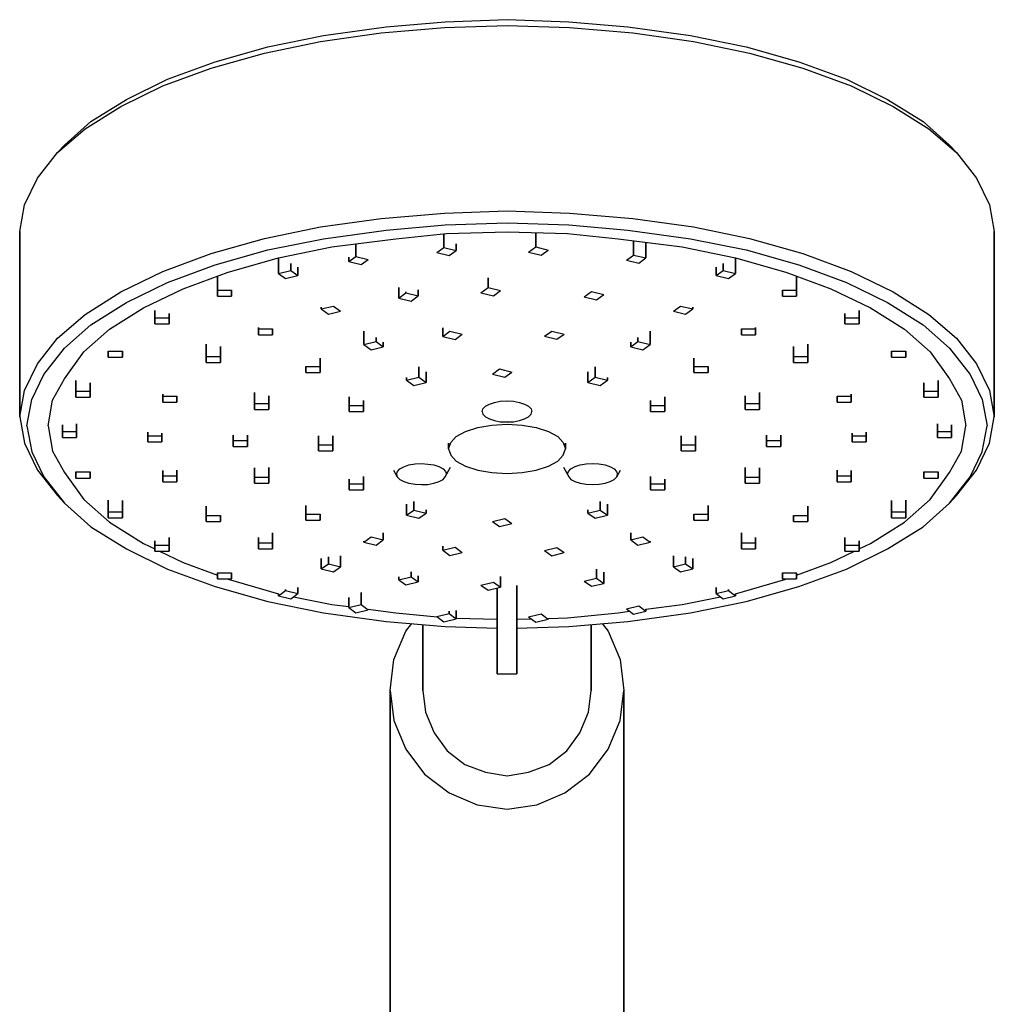
# Model space of a CAD drawing. Extents: x 0 to 435, y 0 to 202.
# Drawn here: x 335 to 435, y 101 to 202 of the extents above; entities that cross this region are included whole.
import ezdxf

# ---------------------------------------------------------------- set-up
doc = ezdxf.new("R2010")
doc.units = 0
doc.header["$MEASUREMENT"] = 0

msp = doc.modelspace()

# ---------------------------------------------------------------- linework, layer by layer
for p, q in [((366.17, 200.38), (372.59, 201.28)), ((372.08, 200.65), (378.58, 201.2)), ((372.59, 201.28), (378.65, 201.8)), ((378.58, 201.2), (385, 201.42)), ((378.65, 201.8), (385, 202.02)), ((385, 202.02), (391.35, 201.8)), ((385, 201.42), (391.42, 201.2)), ((391.35, 201.8), (397.41, 201.28)), ((391.42, 201.2), (397.92, 200.65)), ((397.41, 201.28), (403.83, 200.38)), ((360.47, 199.24), (366.17, 200.38)), ((365.88, 199.78), (372.08, 200.65)), ((397.92, 200.65), (404.12, 199.78)), ((403.83, 200.38), (409.53, 199.24)), ((355.07, 197.7), (360.47, 199.24)), ((360.11, 198.58), (365.88, 199.78)), ((404.12, 199.78), (409.89, 198.58)), ((409.53, 199.24), (414.93, 197.7)), ((354.63, 197.04), (360.11, 198.58)), ((409.89, 198.58), (415.37, 197.04)), ((350.18, 195.91), (355.07, 197.7)), ((414.93, 197.7), (419.82, 195.91)), ((349.67, 195.22), (354.63, 197.04)), ((415.37, 197.04), (420.33, 195.22)), ((345.37, 193.12), (349.67, 195.22)), ((345.95, 193.84), (350.18, 195.91)), ((419.82, 195.91), (424.05, 193.84)), ((420.33, 195.22), (424.63, 193.12)), ((341.71, 190.81), (345.37, 193.12)), ((342.3, 191.56), (345.95, 193.84)), ((424.05, 193.84), (427.7, 191.56)), ((424.63, 193.12), (428.29, 190.81)), ((339.6, 189.15), (342.3, 191.56)), ((427.7, 191.56), (430.4, 189.15)), ((338.87, 188.37), (341.71, 190.81)), ((428.29, 190.81), (431.13, 188.37)), ((338.87, 188.37), (339.6, 189.15)), ((430.4, 189.15), (431.13, 188.37)), ((336.82, 185.75), (338.87, 188.37)), ((431.13, 188.37), (433.18, 185.75)), ((335.51, 183), (336.82, 185.75)), ((433.18, 185.75), (434.49, 183)), ((335, 180.29), (335.51, 183)), ((434.49, 183), (435, 180.29)), ((372.08, 181.61), (378.58, 182.17)), ((378.58, 182.17), (385, 182.39)), ((385, 182.39), (391.42, 182.17)), ((391.42, 182.17), (397.92, 181.61)), ((365.88, 180.75), (372.08, 181.61)), ((372.59, 180.43), (378.65, 180.95)), ((378.65, 180.95), (385, 181.17)), ((385, 181.17), (391.35, 180.95)), ((391.35, 180.95), (397.41, 180.43)), ((397.92, 181.61), (404.12, 180.75)), ((335, 161.26), (335, 180.29)), ((335, 180.29), (335, 161.26)), ((360.11, 179.55), (365.88, 180.75)), ((366.17, 179.54), (372.59, 180.43)), ((373.61, 179.54), (378.8, 180.06)), ((378.53, 180.03), (378.53, 178.65)), ((378.53, 178.65), (378.53, 180.03)), ((378.8, 180.06), (385, 180.25)), ((385, 180.25), (391.2, 180.06)), ((387.95, 180.16), (387.95, 178.69)), ((387.95, 178.69), (387.95, 180.16)), ((391.2, 180.06), (396.39, 179.54)), ((397.41, 180.43), (403.83, 179.54)), ((404.12, 180.75), (409.89, 179.55)), ((435, 180.29), (435, 161.26)), ((435, 161.26), (435, 180.29)), ((354.63, 178.01), (360.11, 179.55)), ((360.47, 178.39), (366.17, 179.54)), ((367.04, 178.7), (373.61, 179.54)), ((369.49, 179.01), (369.49, 177.73)), ((369.49, 177.73), (369.49, 179.01)), ((379.79, 178.34), (379.79, 179)), ((379.79, 179), (379.79, 178.34)), ((396.39, 179.54), (402.96, 178.7)), ((397.98, 177.86), (397.98, 179.33)), ((397.98, 179.33), (397.98, 177.86)), ((399.25, 177.56), (399.25, 179.17)), ((399.25, 179.17), (399.25, 177.56)), ((403.83, 179.54), (409.53, 178.39)), ((409.89, 179.55), (415.37, 178.01)), ((349.67, 176.19), (354.63, 178.01)), ((355.07, 176.85), (360.47, 178.39)), ((361.57, 177.59), (367.04, 178.7)), ((377.8, 178.12), (378.53, 178.65)), ((377.8, 178.12), (379.06, 177.81)), ((378.53, 178.65), (379.79, 178.34)), ((379.06, 177.81), (379.79, 178.34)), ((387.22, 178.15), (387.95, 178.69)), ((387.22, 178.15), (388.49, 177.85)), ((387.95, 178.69), (389.22, 178.38)), ((388.49, 177.85), (389.22, 178.38)), ((397.25, 177.33), (397.98, 177.86)), ((397.98, 177.86), (399.25, 177.56)), ((402.96, 178.7), (408.43, 177.59)), ((409.53, 178.39), (414.93, 176.85)), ((415.37, 178.01), (420.33, 176.19)), ((350.18, 175.06), (355.07, 176.85)), ((356.39, 176.11), (361.57, 177.59)), ((361.56, 177.59), (361.56, 175.98)), ((361.56, 175.98), (361.56, 177.59)), ((362.82, 176.99), (362.82, 176.29)), ((362.82, 176.29), (362.82, 176.99)), ((368.76, 177.2), (369.49, 177.73)), ((368.76, 177.66), (368.76, 177.2)), ((368.76, 177.2), (368.76, 177.66)), ((368.76, 177.2), (370.02, 176.89)), ((369.49, 177.73), (370.75, 177.42)), ((370.02, 176.89), (370.75, 177.42)), ((397.25, 177.33), (398.52, 177.02)), ((398.52, 177.02), (399.25, 177.56)), ((407.18, 176.99), (407.18, 176.29)), ((407.18, 176.29), (407.18, 176.99)), ((408.43, 177.59), (413.61, 176.11)), ((408.44, 175.98), (408.44, 177.59)), ((408.44, 177.59), (408.44, 175.98)), ((414.93, 176.85), (419.82, 175.06)), ((345.37, 174.09), (349.67, 176.19)), ((351.79, 174.38), (356.39, 176.11)), ((361.56, 175.98), (362.82, 176.29)), ((361.56, 175.98), (362.29, 175.45)), ((362.82, 176.29), (363.55, 175.76)), ((363.55, 175.76), (363.55, 176.63)), ((363.55, 176.63), (363.55, 175.76)), ((406.45, 176.63), (406.45, 175.76)), ((406.45, 175.76), (406.45, 176.63)), ((406.45, 175.76), (407.18, 176.29)), ((407.18, 176.29), (408.44, 175.98)), ((407.71, 175.45), (408.44, 175.98)), ((413.61, 176.11), (418.21, 174.38)), ((420.33, 176.19), (424.63, 174.09)), ((345.95, 173), (350.18, 175.06)), ((355.28, 175.69), (355.28, 174.26)), ((355.28, 174.26), (355.28, 175.69)), ((362.29, 175.45), (363.55, 175.76)), ((383.06, 175.53), (383.06, 174.52)), ((383.06, 174.52), (383.06, 175.53)), ((406.45, 175.76), (407.71, 175.45)), ((414.72, 175.69), (414.72, 174.26)), ((414.72, 174.26), (414.72, 175.69)), ((419.82, 175.06), (424.05, 173)), ((341.71, 171.77), (345.37, 174.09)), ((347.7, 172.44), (351.79, 174.38)), ((355.28, 174.26), (355.28, 173.65)), ((355.28, 174.26), (356.74, 174.26)), ((355.28, 173.65), (355.28, 174.26)), ((356.74, 173.65), (356.74, 174.26)), ((356.74, 174.26), (356.74, 173.65)), ((373.89, 173.43), (373.89, 174.54)), ((373.89, 174.54), (373.89, 173.43)), ((373.89, 173.43), (374.62, 173.97)), ((374.62, 173.97), (374.62, 174.1)), ((374.62, 174.1), (374.62, 173.97)), ((374.62, 173.97), (375.89, 173.66)), ((375.89, 173.66), (375.89, 174.3)), ((375.89, 174.3), (375.89, 173.66)), ((382.33, 173.99), (383.06, 174.52)), ((382.33, 173.99), (383.6, 173.68)), ((383.06, 174.52), (384.33, 174.21)), ((383.6, 173.68), (384.33, 174.21)), ((392.93, 173.58), (393.66, 174.11)), ((393.66, 174.11), (394.93, 173.8)), ((394.2, 173.27), (394.93, 173.8)), ((413.26, 174.26), (413.26, 173.65)), ((413.26, 174.26), (414.72, 174.26)), ((413.26, 173.65), (413.26, 174.26)), ((414.72, 174.26), (414.72, 173.65)), ((414.72, 173.65), (414.72, 174.26)), ((418.21, 174.38), (422.3, 172.44)), ((424.63, 174.09), (428.29, 171.77)), ((342.3, 170.71), (345.95, 173)), ((355.28, 173.65), (356.74, 173.65)), ((373.89, 173.43), (375.16, 173.13)), ((375.16, 173.13), (375.89, 173.66)), ((392.93, 173.58), (394.2, 173.27)), ((413.26, 173.65), (414.72, 173.65)), ((424.05, 173), (427.7, 170.71)), ((344.2, 170.25), (347.7, 172.44)), ((348.87, 171.42), (348.87, 172.18)), ((348.87, 172.18), (348.87, 171.42)), ((348.87, 170.8), (348.87, 171.97)), ((348.87, 171.97), (348.87, 170.8)), ((350.33, 171.42), (350.33, 171.85)), ((350.33, 171.85), (350.33, 171.42)), ((365.94, 172.33), (367.2, 172.63)), ((365.94, 172.53), (365.94, 172.33)), ((365.94, 172.33), (365.94, 172.53)), ((365.94, 172.33), (366.67, 171.79)), ((366.67, 171.79), (367.93, 172.1)), ((367.2, 172.63), (367.93, 172.1)), ((402.07, 172.1), (402.8, 172.63)), ((402.07, 172.1), (403.33, 171.79)), ((402.8, 172.63), (404.06, 172.33)), ((403.33, 171.79), (404.06, 172.33)), ((404.06, 172.33), (404.06, 172.53)), ((404.06, 172.53), (404.06, 172.33)), ((419.67, 171.42), (419.67, 171.85)), ((419.67, 171.85), (419.67, 171.42)), ((421.13, 171.42), (421.13, 172.18)), ((421.13, 172.18), (421.13, 171.42)), ((422.3, 172.44), (425.8, 170.25)), ((338.87, 169.34), (341.71, 171.77)), ((348.87, 171.42), (348.87, 170.8)), ((348.87, 171.42), (350.33, 171.42)), ((348.87, 170.8), (348.87, 171.42)), ((348.87, 170.8), (350.33, 170.8)), ((350.33, 170.8), (350.33, 171.42)), ((350.33, 171.42), (350.33, 170.8)), ((419.67, 171.42), (419.67, 170.8)), ((419.67, 171.42), (421.13, 171.42)), ((419.67, 170.8), (419.67, 171.42)), ((419.67, 171.38), (419.67, 170.8)), ((419.67, 170.8), (419.67, 171.38)), ((419.67, 170.8), (421.13, 170.8)), ((421.13, 171.42), (421.13, 170.8)), ((421.13, 170.8), (421.13, 171.42)), ((428.29, 171.77), (431.13, 169.34)), ((339.6, 168.31), (342.3, 170.71)), ((341.57, 167.94), (344.2, 170.25)), ((359.5, 169.66), (359.5, 170.41)), ((359.5, 170.28), (359.5, 170.41)), ((359.5, 170.41), (359.5, 169.66)), ((359.5, 170.41), (359.5, 170.28)), ((359.5, 169.66), (359.5, 170.28)), ((359.5, 170.28), (359.5, 169.66)), ((359.5, 170.28), (360.95, 170.28)), ((360.95, 169.66), (360.95, 170.28)), ((360.95, 170.28), (360.95, 169.66)), ((370.32, 168.67), (370.32, 170.05)), ((370.32, 170.05), (370.32, 168.67)), ((378.42, 169.5), (378.42, 170.38)), ((378.42, 170.38), (378.42, 169.5)), ((378.42, 169.5), (379.15, 170.04)), ((379.15, 170.04), (380.41, 169.73)), ((388.86, 169.53), (389.59, 170.06)), ((389.59, 170.06), (390.85, 169.75)), ((399.68, 168.67), (399.68, 170.05)), ((399.68, 170.05), (399.68, 168.67)), ((409.05, 170.28), (409.05, 169.66)), ((409.05, 170.28), (410.5, 170.28)), ((409.05, 169.66), (409.05, 170.28)), ((410.5, 170.41), (410.5, 170.28)), ((410.5, 170.28), (410.5, 170.41)), ((410.5, 170.28), (410.5, 169.66)), ((410.5, 169.66), (410.5, 170.28)), ((425.8, 170.25), (428.43, 167.94)), ((427.7, 170.71), (430.4, 168.31)), ((336.82, 166.71), (338.87, 169.34)), ((359.5, 169.66), (360.95, 169.66)), ((370.32, 168.67), (371.58, 168.98)), ((371.58, 169.41), (371.58, 168.98)), ((371.58, 168.98), (371.58, 169.41)), ((371.58, 168.98), (372.31, 168.44)), ((372.31, 168.44), (372.31, 168.91)), ((372.31, 168.91), (372.31, 168.44)), ((378.42, 169.5), (379.68, 169.19)), ((379.68, 169.19), (380.41, 169.73)), ((388.86, 169.53), (390.12, 169.22)), ((390.12, 169.22), (390.85, 169.75)), ((397.69, 168.44), (398.42, 168.98)), ((397.69, 168.91), (397.69, 168.44)), ((397.69, 168.44), (397.69, 168.91)), ((398.42, 169.41), (398.42, 168.98)), ((398.42, 168.98), (398.42, 169.41)), ((398.42, 168.98), (399.68, 168.67)), ((409.05, 169.66), (410.5, 169.66)), ((431.13, 169.34), (433.18, 166.71)), ((337.48, 165.59), (339.6, 168.31)), ((339.6, 165.16), (341.57, 167.94)), ((344.08, 167.99), (344.08, 167.37)), ((344.08, 167.99), (345.54, 167.99)), ((344.08, 167.37), (344.08, 167.99)), ((345.54, 167.37), (345.54, 167.99)), ((345.54, 167.99), (345.54, 167.37)), ((354.14, 167.46), (354.14, 168.7)), ((354.14, 168.7), (354.14, 167.46)), ((355.6, 167.46), (355.6, 168.47)), ((355.6, 168.47), (355.6, 167.46)), ((370.32, 168.67), (371.05, 168.13)), ((371.05, 168.13), (372.31, 168.44)), ((397.69, 168.44), (398.95, 168.13)), ((398.95, 168.13), (399.68, 168.67)), ((414.4, 168.47), (414.4, 167.46)), ((414.4, 167.46), (414.4, 168.47)), ((415.86, 167.46), (415.86, 168.7)), ((415.86, 168.7), (415.86, 167.46)), ((424.46, 167.99), (424.46, 167.37)), ((424.46, 167.99), (425.92, 167.99)), ((424.46, 167.37), (424.46, 167.99)), ((425.92, 167.99), (425.92, 167.37)), ((425.92, 167.37), (425.92, 167.99)), ((428.43, 167.94), (430.4, 165.16)), ((430.4, 168.31), (432.52, 165.59)), ((344.08, 167.68), (344.08, 167.37)), ((344.08, 167.37), (344.08, 167.68)), ((344.08, 167.37), (345.54, 167.37)), ((354.14, 167.46), (354.14, 166.85)), ((354.14, 167.46), (355.6, 167.46)), ((354.14, 166.85), (354.14, 167.46)), ((354.14, 167.11), (354.14, 166.85)), ((354.14, 166.85), (354.14, 167.11)), ((354.14, 166.85), (355.6, 166.85)), ((355.6, 166.85), (355.6, 167.46)), ((355.6, 167.46), (355.6, 166.85)), ((365.82, 166.43), (365.82, 167.28)), ((365.82, 167.28), (365.82, 166.43)), ((404.18, 167.28), (404.18, 166.43)), ((404.18, 166.43), (404.18, 167.28)), ((414.4, 167.46), (414.4, 166.85)), ((414.4, 167.46), (415.86, 167.46)), ((414.4, 166.85), (414.4, 167.46)), ((414.4, 166.85), (415.86, 166.85)), ((415.86, 166.85), (415.86, 167.46)), ((415.86, 167.46), (415.86, 166.85)), ((424.46, 167.53), (424.46, 167.37)), ((424.46, 167.37), (424.46, 167.53)), ((424.46, 167.37), (425.92, 167.37)), ((335.51, 163.97), (336.82, 166.71)), ((364.36, 166.43), (364.36, 165.81)), ((364.36, 166.43), (365.82, 166.43)), ((364.36, 165.81), (364.36, 166.43)), ((364.36, 166.15), (364.36, 165.81)), ((364.36, 165.81), (364.36, 166.15)), ((364.36, 165.81), (365.82, 165.81)), ((365.82, 165.81), (365.82, 166.43)), ((365.82, 166.43), (365.82, 165.81)), ((375.96, 166.38), (375.96, 165.32)), ((375.96, 165.32), (375.96, 166.38)), ((376.69, 164.78), (376.69, 165.87)), ((376.69, 165.87), (376.69, 164.78)), ((383.5, 165.63), (384.23, 166.17)), ((384.23, 166.17), (385.5, 165.86)), ((384.77, 165.32), (385.5, 165.86)), ((393.31, 165.87), (393.31, 164.78)), ((393.31, 164.78), (393.31, 165.87)), ((394.04, 166.38), (394.04, 165.32)), ((394.04, 165.32), (394.04, 166.38)), ((404.18, 166.43), (404.18, 165.81)), ((404.18, 166.43), (405.64, 166.43)), ((404.18, 165.81), (404.18, 166.43)), ((404.18, 165.81), (405.64, 165.81)), ((405.64, 166.43), (405.64, 165.81)), ((405.64, 165.81), (405.64, 166.43)), ((433.18, 166.71), (434.49, 163.97)), ((336.24, 163.03), (337.48, 165.59)), ((338.36, 162.97), (339.6, 165.16)), ((340.76, 163.9), (340.76, 164.98)), ((340.76, 164.98), (340.76, 163.9)), ((342.22, 163.9), (342.22, 164.75)), ((342.22, 164.75), (342.22, 163.9)), ((374.7, 165.01), (375.96, 165.32)), ((374.7, 165.01), (374.7, 165.31)), ((374.7, 165.31), (374.7, 165.01)), ((374.7, 165.01), (375.43, 164.47)), ((375.43, 164.47), (376.69, 164.78)), ((375.96, 165.32), (376.69, 164.78)), ((383.5, 165.63), (384.77, 165.32)), ((393.31, 164.78), (394.04, 165.32)), ((393.31, 164.78), (394.57, 164.47)), ((394.04, 165.32), (395.3, 165.01)), ((394.57, 164.47), (395.3, 165.01)), ((395.3, 165.01), (395.3, 165.31)), ((395.3, 165.31), (395.3, 165.01)), ((427.78, 164.75), (427.78, 163.9)), ((427.78, 163.9), (427.78, 164.75)), ((429.24, 164.98), (429.24, 163.9)), ((429.24, 163.9), (429.24, 164.98)), ((430.4, 165.16), (431.64, 162.97)), ((432.52, 165.59), (433.76, 163.03)), ((335, 161.26), (335.51, 163.97)), ((340.76, 163.9), (340.76, 163.28)), ((340.76, 163.9), (342.22, 163.9)), ((340.76, 163.28), (340.76, 163.9)), ((342.22, 163.28), (342.22, 163.9)), ((342.22, 163.9), (342.22, 163.28)), ((359.09, 163.75), (359.09, 162.62)), ((359.09, 162.62), (359.09, 163.75)), ((410.91, 163.75), (410.91, 162.62)), ((410.91, 162.62), (410.91, 163.75)), ((427.78, 163.9), (427.78, 163.28)), ((427.78, 163.9), (429.24, 163.9)), ((427.78, 163.28), (427.78, 163.9)), ((429.24, 163.9), (429.24, 163.28)), ((429.24, 163.28), (429.24, 163.9)), ((434.49, 163.97), (435, 161.26)), ((335.73, 160.35), (336.24, 163.03)), ((337.92, 160.35), (338.36, 162.97)), ((340.76, 163.28), (342.22, 163.28)), ((349.68, 162.76), (349.68, 163.57)), ((349.68, 163.38), (349.68, 163.57)), ((349.68, 163.57), (349.68, 162.76)), ((349.68, 163.57), (349.68, 163.38)), ((349.68, 162.76), (349.68, 163.38)), ((349.68, 163.38), (349.68, 162.76)), ((349.68, 163.38), (351.14, 163.38)), ((349.68, 162.76), (351.14, 162.76)), ((351.14, 162.76), (351.14, 163.38)), ((351.14, 163.38), (351.14, 162.76)), ((360.55, 163.43), (360.55, 162.62)), ((360.55, 162.62), (360.55, 163.43)), ((368.82, 163.31), (368.82, 162.41)), ((368.82, 162.41), (368.82, 163.31)), ((368.82, 162.72), (368.82, 161.79)), ((368.82, 161.79), (368.82, 162.72)), ((370.28, 162.95), (370.28, 162.41)), ((370.28, 162.41), (370.28, 162.95)), ((383.2, 162.56), (383.71, 162.74)), ((383.71, 162.74), (384.31, 162.85)), ((384.31, 162.85), (385, 162.89)), ((385, 162.89), (385.68, 162.85)), ((385.68, 162.85), (386.27, 162.74)), ((386.27, 162.74), (386.79, 162.56)), ((399.72, 162.95), (399.72, 162.41)), ((399.72, 162.41), (399.72, 162.95)), ((401.18, 163.31), (401.18, 162.41)), ((401.18, 162.41), (401.18, 163.31)), ((409.45, 163.43), (409.45, 162.62)), ((409.45, 162.62), (409.45, 163.43)), ((418.86, 163.38), (418.86, 162.76)), ((418.86, 163.38), (420.32, 163.38)), ((418.86, 162.76), (418.86, 163.38)), ((418.86, 163.34), (418.86, 162.76)), ((418.86, 162.76), (418.86, 163.34)), ((418.86, 162.76), (420.32, 162.76)), ((420.32, 163.57), (420.32, 163.38)), ((420.32, 163.38), (420.32, 163.57)), ((420.32, 163.38), (420.32, 162.76)), ((420.32, 162.76), (420.32, 163.38)), ((427.78, 163.28), (429.24, 163.28)), ((431.64, 162.97), (432.08, 160.35)), ((433.76, 163.03), (434.27, 160.35)), ((359.09, 162), (359.09, 162.62)), ((359.09, 162.62), (359.09, 162)), ((359.09, 162.62), (360.55, 162.62)), ((359.09, 162.31), (359.09, 162)), ((359.09, 162), (359.09, 162.31)), ((359.09, 162), (360.55, 162)), ((360.55, 162), (360.55, 162.62)), ((360.55, 162.62), (360.55, 162)), ((368.82, 162.41), (368.82, 161.79)), ((368.82, 162.41), (370.28, 162.41)), ((368.82, 161.79), (368.82, 162.41)), ((368.82, 161.79), (370.28, 161.79)), ((370.28, 161.79), (370.28, 162.41)), ((370.28, 162.41), (370.28, 161.79)), ((382.44, 161.81), (382.52, 162.09)), ((382.44, 161.81), (382.52, 161.52)), ((382.52, 162.09), (382.78, 162.35)), ((382.78, 162.35), (383.2, 162.56)), ((386.79, 162.56), (387.21, 162.35)), ((387.21, 162.35), (387.47, 162.09)), ((387.47, 162.09), (387.56, 161.81)), ((387.47, 161.52), (387.56, 161.81)), ((399.72, 161.79), (399.72, 162.41)), ((399.72, 162.41), (399.72, 161.79)), ((399.72, 162.41), (401.18, 162.41)), ((399.72, 161.79), (399.72, 162.29)), ((399.72, 162.29), (399.72, 161.79)), ((399.72, 161.79), (401.18, 161.79)), ((401.18, 162.41), (401.18, 161.79)), ((401.18, 161.79), (401.18, 162.41)), ((409.45, 162.62), (409.45, 162)), ((409.45, 162.62), (410.91, 162.62)), ((409.45, 162), (409.45, 162.62)), ((409.45, 162.14), (409.45, 162)), ((409.45, 162), (409.45, 162.14)), ((409.45, 162), (410.91, 162)), ((410.91, 162), (410.91, 162.62)), ((410.91, 162.62), (410.91, 162)), ((335, 161.26), (335.51, 158.54)), ((382.52, 161.52), (382.78, 161.27)), ((382.78, 161.27), (383.2, 161.05)), ((383.2, 161.05), (383.71, 160.87)), ((383.71, 160.87), (384.31, 160.76)), ((384.31, 160.76), (385, 160.73)), ((385, 160.73), (385.68, 160.76)), ((385.68, 160.76), (386.27, 160.87)), ((386.27, 160.87), (386.79, 161.05)), ((386.79, 161.05), (387.21, 161.27)), ((387.21, 161.27), (387.47, 161.52)), ((434.49, 158.54), (435, 161.26)), ((335.73, 160.35), (336.24, 157.66)), ((337.92, 160.35), (338.36, 157.73)), ((339.38, 160.44), (339.38, 159.75)), ((339.38, 159.75), (339.38, 160.44)), ((339.38, 160.07), (339.38, 159.13)), ((339.38, 159.13), (339.38, 160.07)), ((339.38, 159.75), (339.38, 159.13)), ((339.38, 159.75), (340.84, 159.75)), ((339.38, 159.13), (339.38, 159.75)), ((340.84, 159.75), (340.84, 160.54)), ((340.84, 160.54), (340.84, 159.75)), ((340.84, 159.75), (340.84, 159.13)), ((340.84, 159.13), (340.84, 159.75)), ((348.14, 159.68), (348.14, 159.3)), ((348.14, 159.68), (348.14, 158.68)), ((348.14, 159.3), (348.14, 159.68)), ((348.14, 158.68), (348.14, 159.68)), ((379.79, 159.23), (380.75, 159.77)), ((380.75, 159.77), (382.02, 160.18)), ((382.02, 160.18), (383.46, 160.42)), ((383.46, 160.42), (385, 160.51)), ((385, 160.51), (386.54, 160.42)), ((386.54, 160.42), (387.98, 160.18)), ((387.98, 160.18), (389.25, 159.77)), ((389.25, 159.77), (390.21, 159.23)), ((421.86, 159.68), (421.86, 159.3)), ((421.86, 159.3), (421.86, 159.68)), ((429.16, 160.54), (429.16, 159.75)), ((429.16, 159.75), (429.16, 160.54)), ((429.16, 159.79), (429.16, 159.13)), ((429.16, 159.13), (429.16, 159.79)), ((429.16, 159.13), (429.16, 159.75)), ((429.16, 159.75), (430.62, 159.75)), ((429.16, 159.75), (429.16, 159.13)), ((430.62, 160.44), (430.62, 159.75)), ((430.62, 159.75), (430.62, 160.44)), ((430.62, 159.13), (430.62, 159.75)), ((430.62, 159.75), (430.62, 159.13)), ((431.64, 157.73), (432.08, 160.35)), ((433.76, 157.66), (434.27, 160.35)), ((339.38, 159.13), (340.84, 159.13)), ((348.14, 159.3), (348.14, 158.68)), ((348.14, 159.3), (349.6, 159.3)), ((348.14, 158.68), (348.14, 159.3)), ((348.14, 158.68), (349.6, 158.68)), ((349.6, 159.3), (349.6, 159.59)), ((349.6, 159.59), (349.6, 159.3)), ((349.6, 158.68), (349.6, 159.3)), ((349.6, 159.3), (349.6, 158.68)), ((356.9, 159.39), (356.9, 158.84)), ((356.9, 158.84), (356.9, 159.39)), ((356.9, 159.04), (356.9, 158.23)), ((356.9, 158.23), (356.9, 159.04)), ((356.9, 158.84), (356.9, 158.23)), ((356.9, 158.84), (358.36, 158.84)), ((356.9, 158.23), (356.9, 158.84)), ((358.36, 158.84), (358.36, 159.38)), ((358.36, 159.38), (358.36, 158.84)), ((358.36, 158.23), (358.36, 158.84)), ((358.36, 158.84), (358.36, 158.23)), ((365.66, 159.31), (365.66, 158.39)), ((365.66, 158.39), (365.66, 159.31)), ((367.12, 158.39), (367.12, 159.3)), ((367.12, 159.3), (367.12, 158.39)), ((379.22, 158.63), (379.79, 159.23)), ((390.21, 159.23), (390.78, 158.63)), ((402.88, 159.3), (402.88, 158.39)), ((402.88, 158.39), (402.88, 159.3)), ((404.34, 159.31), (404.34, 158.39)), ((404.34, 158.39), (404.34, 159.31)), ((411.64, 158.84), (411.64, 159.38)), ((411.64, 159.38), (411.64, 158.84)), ((411.64, 158.23), (411.64, 158.93)), ((411.64, 158.93), (411.64, 158.23)), ((411.64, 158.23), (411.64, 158.84)), ((411.64, 158.84), (413.1, 158.84)), ((411.64, 158.84), (411.64, 158.23)), ((413.1, 159.39), (413.1, 158.84)), ((413.1, 158.84), (413.1, 159.39)), ((413.1, 158.23), (413.1, 158.84)), ((413.1, 158.84), (413.1, 158.23)), ((420.4, 158.68), (420.4, 159.59)), ((420.4, 159.59), (420.4, 159.3)), ((420.4, 159.59), (420.4, 158.68)), ((420.4, 159.3), (420.4, 159.59)), ((420.4, 158.68), (420.4, 159.3)), ((420.4, 159.3), (421.86, 159.3)), ((420.4, 159.3), (420.4, 158.68)), ((420.4, 158.68), (421.86, 158.68)), ((421.86, 158.68), (421.86, 159.3)), ((421.86, 159.3), (421.86, 158.68)), ((429.16, 159.13), (430.62, 159.13)), ((335.51, 158.54), (336.82, 155.79)), ((336.24, 157.66), (337.48, 155.1)), ((338.36, 157.73), (339.6, 155.54)), ((356.9, 158.23), (358.36, 158.23)), ((365.66, 158.39), (365.66, 157.77)), ((365.66, 158.39), (367.12, 158.39)), ((365.66, 157.77), (365.66, 158.39)), ((365.66, 158.35), (365.66, 157.77)), ((365.66, 157.77), (365.66, 158.35)), ((365.66, 157.77), (367.12, 157.77)), ((367.12, 158.39), (367.12, 157.77)), ((367.12, 157.77), (367.12, 158.39)), ((379, 157.98), (379.22, 158.63)), ((379, 158.54), (379, 157.98)), ((379, 157.98), (379, 158.54)), ((379, 157.98), (379.22, 157.33)), ((390.78, 158.63), (391, 157.98)), ((390.78, 157.33), (391, 157.98)), ((391, 158.54), (391, 157.98)), ((391, 157.98), (391, 158.54)), ((402.88, 157.77), (402.88, 158.39)), ((402.88, 158.39), (404.34, 158.39)), ((402.88, 158.39), (402.88, 157.77)), ((402.88, 158.24), (402.88, 157.77)), ((402.88, 157.77), (402.88, 158.24)), ((402.88, 157.77), (404.34, 157.77)), ((404.34, 157.77), (404.34, 158.39)), ((404.34, 158.39), (404.34, 157.77)), ((411.64, 158.23), (413.1, 158.23)), ((430.4, 155.54), (431.64, 157.73)), ((432.52, 155.1), (433.76, 157.66)), ((433.18, 155.79), (434.49, 158.54)), ((379.22, 157.33), (379.79, 156.72)), ((379.79, 156.72), (380.75, 156.18)), ((389.25, 156.18), (390.21, 156.72)), ((390.21, 156.72), (390.78, 157.33)), ((336.82, 155.79), (338.87, 153.17)), ((349.68, 154.6), (349.68, 155.76)), ((349.68, 155.21), (349.68, 155.76)), ((349.68, 155.76), (349.68, 155.21)), ((349.68, 155.76), (349.68, 154.6)), ((351.14, 155.21), (351.14, 155.79)), ((351.14, 155.79), (351.14, 155.21)), ((359.09, 156.03), (359.09, 155.07)), ((359.09, 155.07), (359.09, 156.03)), ((360.55, 155.07), (360.55, 156.07)), ((360.55, 156.07), (360.55, 155.07)), ((373.37, 155.8), (373.74, 155.11)), ((373.66, 155.38), (373.78, 155.66)), ((373.78, 155.66), (374.01, 155.92)), ((374.01, 155.92), (374.4, 156.14)), ((374.4, 156.14), (374.94, 156.32)), ((374.94, 156.32), (375.58, 156.43)), ((375.58, 156.43), (376.22, 156.46)), ((376.22, 156.46), (376.88, 156.41)), ((376.88, 156.41), (377.5, 156.32)), ((377.5, 156.32), (378.02, 156.15)), ((378.02, 156.15), (378.44, 155.92)), ((378.44, 155.92), (378.7, 155.65)), ((378.67, 155.1), (379.2, 156.08)), ((378.7, 155.65), (378.78, 155.38)), ((380.75, 156.18), (382.02, 155.78)), ((382.02, 155.78), (383.46, 155.53)), ((386.54, 155.53), (387.98, 155.78)), ((387.98, 155.78), (389.25, 156.18)), ((390.81, 156.08), (391.33, 155.11)), ((391.22, 155.38), (391.3, 155.66)), ((391.3, 155.66), (391.56, 155.92)), ((391.56, 155.92), (391.98, 156.15)), ((391.98, 156.15), (392.5, 156.32)), ((392.5, 156.32), (393.13, 156.42)), ((393.13, 156.42), (393.78, 156.46)), ((393.78, 156.46), (394.43, 156.43)), ((394.43, 156.43), (395.06, 156.32)), ((395.06, 156.32), (395.61, 156.14)), ((395.61, 156.14), (396, 155.92)), ((396, 155.92), (396.23, 155.66)), ((396.23, 155.66), (396.34, 155.38)), ((396.26, 155.11), (396.63, 155.8)), ((409.45, 156.07), (409.45, 155.07)), ((409.45, 155.07), (409.45, 156.07)), ((410.91, 156.03), (410.91, 155.07)), ((410.91, 155.07), (410.91, 156.03)), ((418.86, 154.6), (418.86, 155.79)), ((418.86, 155.21), (418.86, 155.79)), ((418.86, 155.79), (418.86, 155.21)), ((418.86, 155.79), (418.86, 154.6)), ((420.32, 155.76), (420.32, 155.21)), ((420.32, 155.21), (420.32, 155.76)), ((431.13, 153.17), (433.18, 155.79)), ((337.48, 155.1), (339.6, 152.39)), ((339.6, 155.54), (341.57, 152.76)), ((340.76, 155.6), (340.76, 154.98)), ((340.76, 155.6), (342.22, 155.6)), ((340.76, 154.98), (340.76, 155.6)), ((340.76, 155.56), (340.76, 154.98)), ((340.76, 154.98), (340.76, 155.56)), ((340.76, 154.98), (342.22, 154.98)), ((342.22, 154.98), (342.22, 155.6)), ((342.22, 155.6), (342.22, 154.98)), ((349.68, 154.6), (349.68, 155.21)), ((349.68, 155.21), (349.68, 154.6)), ((349.68, 155.21), (351.14, 155.21)), ((351.14, 154.6), (351.14, 155.21)), ((351.14, 155.21), (351.14, 154.6)), ((359.09, 155.07), (359.09, 154.45)), ((359.09, 155.07), (360.55, 155.07)), ((359.09, 154.45), (359.09, 155.07)), ((359.09, 154.68), (359.09, 154.45)), ((359.09, 154.45), (359.09, 154.68)), ((360.55, 154.45), (360.55, 155.07)), ((360.55, 155.07), (360.55, 154.45)), ((368.82, 154.87), (368.82, 154.38)), ((368.82, 154.38), (368.82, 154.87)), ((370.28, 154.38), (370.28, 155.15)), ((370.28, 155.15), (370.28, 154.38)), ((373.66, 155.38), (373.74, 155.11)), ((373.74, 155.11), (374.01, 154.84)), ((374.01, 154.84), (374.42, 154.61)), ((374.42, 154.61), (374.94, 154.44)), ((377.5, 154.44), (378.05, 154.62)), ((378.05, 154.62), (378.44, 154.84)), ((378.44, 154.84), (378.67, 155.1)), ((378.67, 155.1), (378.78, 155.38)), ((383.46, 155.53), (385, 155.44)), ((385, 155.44), (386.54, 155.53)), ((391.22, 155.38), (391.33, 155.11)), ((391.33, 155.11), (391.56, 154.84)), ((391.56, 154.84), (391.96, 154.62)), ((391.96, 154.62), (392.5, 154.45)), ((395.06, 154.45), (395.58, 154.61)), ((395.58, 154.61), (396, 154.84)), ((396, 154.84), (396.26, 155.11)), ((396.26, 155.11), (396.34, 155.38)), ((399.72, 155.15), (399.72, 154.38)), ((399.72, 154.38), (399.72, 155.15)), ((401.18, 154.87), (401.18, 154.38)), ((401.18, 154.38), (401.18, 154.87)), ((409.45, 154.45), (409.45, 155.07)), ((409.45, 155.07), (410.91, 155.07)), ((409.45, 155.07), (409.45, 154.45)), ((409.45, 154.86), (409.45, 154.45)), ((409.45, 154.45), (409.45, 154.86)), ((410.91, 154.45), (410.91, 155.07)), ((410.91, 155.07), (410.91, 154.45)), ((418.86, 154.6), (418.86, 155.21)), ((418.86, 155.21), (420.32, 155.21)), ((418.86, 155.21), (418.86, 154.6)), ((420.32, 154.6), (420.32, 155.21)), ((420.32, 155.21), (420.32, 154.6)), ((427.78, 154.98), (427.78, 155.6)), ((427.78, 155.6), (429.24, 155.6)), ((427.78, 155.6), (427.78, 154.98)), ((427.78, 155.59), (427.78, 154.98)), ((427.78, 154.98), (427.78, 155.59)), ((427.78, 154.98), (429.24, 154.98)), ((428.43, 152.76), (430.4, 155.54)), ((429.24, 154.98), (429.24, 155.6)), ((429.24, 155.6), (429.24, 154.98)), ((430.4, 152.39), (432.52, 155.1)), ((349.68, 154.6), (351.14, 154.6)), ((359.09, 154.45), (360.55, 154.45)), ((368.82, 154.38), (368.82, 153.76)), ((368.82, 154.38), (370.28, 154.38)), ((368.82, 153.76), (368.82, 154.38)), ((368.82, 154.35), (368.82, 153.76)), ((368.82, 153.76), (368.82, 154.35)), ((368.82, 153.76), (370.28, 153.76)), ((370.28, 154.38), (370.28, 153.76)), ((370.28, 153.76), (370.28, 154.38)), ((374.94, 154.44), (375.57, 154.35)), ((375.57, 154.35), (376.22, 154.3)), ((376.22, 154.3), (376.87, 154.33)), ((376.87, 154.33), (377.5, 154.44)), ((392.5, 154.45), (393.13, 154.34)), ((393.13, 154.34), (393.78, 154.3)), ((393.78, 154.3), (394.44, 154.35)), ((394.44, 154.35), (395.06, 154.45)), ((399.72, 153.76), (399.72, 154.57)), ((399.72, 154.57), (399.72, 153.76)), ((399.72, 153.76), (399.72, 154.38)), ((399.72, 154.38), (401.18, 154.38)), ((399.72, 154.38), (399.72, 153.76)), ((399.72, 153.76), (401.18, 153.76)), ((401.18, 153.76), (401.18, 154.38)), ((401.18, 154.38), (401.18, 153.76)), ((409.45, 154.45), (410.91, 154.45)), ((418.86, 154.6), (420.32, 154.6)), ((338.87, 153.17), (339.6, 152.39)), ((341.57, 152.76), (344.2, 150.45)), ((344.08, 152.71), (344.08, 151.52)), ((344.08, 151.52), (344.08, 152.71)), ((345.54, 151.52), (345.54, 152.67)), ((345.54, 152.67), (345.54, 151.52)), ((424.46, 151.52), (424.46, 152.67)), ((424.46, 152.67), (424.46, 151.52)), ((425.8, 150.45), (428.43, 152.76)), ((425.92, 151.52), (425.92, 152.71)), ((425.92, 152.71), (425.92, 151.52)), ((430.4, 152.39), (431.13, 153.17)), ((339.6, 152.39), (342.3, 149.98)), ((354.14, 152.09), (354.14, 151.13)), ((354.14, 151.13), (354.14, 152.09)), ((364.36, 152.15), (364.36, 151.26)), ((364.36, 151.26), (364.36, 152.15)), ((374.7, 152.28), (374.7, 151.16)), ((374.7, 151.16), (374.7, 152.28)), ((374.7, 151.16), (375.43, 151.69)), ((375.43, 151.69), (375.43, 152.57)), ((375.43, 152.57), (375.43, 151.69)), ((375.43, 151.69), (376.69, 151.38)), ((376.69, 151.38), (376.69, 151.73)), ((376.69, 151.73), (376.69, 151.38)), ((393.31, 151.73), (393.31, 151.38)), ((393.31, 151.38), (393.31, 151.73)), ((393.31, 151.38), (394.57, 151.69)), ((394.57, 152.57), (394.57, 151.69)), ((394.57, 151.69), (394.57, 152.57)), ((394.57, 151.69), (395.3, 151.16)), ((395.3, 151.16), (395.3, 152.28)), ((395.3, 152.28), (395.3, 151.16)), ((405.64, 152.15), (405.64, 151.26)), ((405.64, 151.26), (405.64, 152.15)), ((415.86, 152.09), (415.86, 151.13)), ((415.86, 151.13), (415.86, 152.09)), ((427.7, 149.98), (430.4, 152.39)), ((344.08, 150.9), (344.08, 151.52)), ((344.08, 151.52), (344.08, 150.9)), ((344.08, 151.52), (345.54, 151.52)), ((344.08, 150.9), (345.54, 150.9)), ((345.54, 151.52), (345.54, 150.9)), ((345.54, 150.9), (345.54, 151.52)), ((354.14, 151.13), (354.14, 150.52)), ((354.14, 151.13), (355.6, 151.13)), ((354.14, 150.52), (354.14, 151.13)), ((354.14, 150.75), (354.14, 150.52)), ((354.14, 150.52), (354.14, 150.75)), ((355.6, 151.13), (355.6, 150.52)), ((355.6, 150.52), (355.6, 151.13)), ((364.36, 150.65), (364.36, 151.26)), ((364.36, 151.26), (364.36, 150.65)), ((364.36, 151.26), (365.82, 151.26)), ((364.36, 150.65), (365.82, 150.65)), ((365.82, 151.26), (365.82, 150.65)), ((365.82, 150.65), (365.82, 151.26)), ((374.7, 151.16), (375.96, 150.85)), ((375.96, 150.85), (376.69, 151.38)), ((383.5, 150.53), (384.77, 150.84)), ((384.77, 150.84), (385.5, 150.31)), ((393.31, 151.38), (394.04, 150.85)), ((394.04, 150.85), (395.3, 151.16)), ((404.18, 150.65), (404.18, 151.26)), ((404.18, 151.26), (405.64, 151.26)), ((404.18, 151.26), (404.18, 150.65)), ((404.18, 151.07), (404.18, 150.65)), ((404.18, 150.65), (404.18, 151.07)), ((404.18, 150.65), (405.64, 150.65)), ((405.64, 150.65), (405.64, 151.26)), ((405.64, 151.26), (405.64, 150.65)), ((414.4, 150.52), (414.4, 151.13)), ((414.4, 151.13), (415.86, 151.13)), ((414.4, 151.13), (414.4, 150.52)), ((414.4, 150.8), (414.4, 150.52)), ((414.4, 150.52), (414.4, 150.8)), ((415.86, 150.52), (415.86, 151.13)), ((415.86, 151.13), (415.86, 150.52)), ((424.46, 150.9), (424.46, 151.52)), ((424.46, 151.52), (425.92, 151.52)), ((424.46, 151.52), (424.46, 150.9)), ((424.46, 150.9), (425.92, 150.9)), ((425.92, 150.9), (425.92, 151.52)), ((425.92, 151.52), (425.92, 150.9)), ((342.3, 149.98), (345.95, 147.7)), ((344.2, 150.45), (347.7, 148.26)), ((354.14, 150.52), (355.6, 150.52)), ((383.5, 150.53), (384.23, 150)), ((384.23, 150), (385.5, 150.31)), ((414.4, 150.52), (415.86, 150.52)), ((422.3, 148.26), (425.8, 150.45)), ((424.05, 147.7), (427.7, 149.98)), ((350.33, 148.08), (350.33, 148.89)), ((350.33, 148.89), (350.33, 148.08)), ((359.5, 148.86), (359.5, 148.32)), ((359.5, 148.86), (359.5, 147.7)), ((359.5, 148.32), (359.5, 148.86)), ((359.5, 147.7), (359.5, 148.86)), ((360.95, 148.32), (360.95, 149.34)), ((360.95, 149.34), (360.95, 148.32)), ((370.32, 148.4), (371.05, 148.94)), ((371.05, 148.94), (372.31, 148.63)), ((371.58, 148.1), (372.31, 148.63)), ((372.31, 148.63), (372.31, 149.37)), ((372.31, 149.37), (372.31, 148.63)), ((397.69, 149.37), (397.69, 148.63)), ((397.69, 148.63), (397.69, 149.37)), ((397.69, 148.63), (398.95, 148.94)), ((397.69, 148.63), (398.42, 148.1)), ((398.95, 148.94), (399.68, 148.4)), ((409.05, 149.34), (409.05, 148.32)), ((409.05, 148.32), (409.05, 149.34)), ((410.5, 148.86), (410.5, 148.32)), ((410.5, 148.32), (410.5, 148.86)), ((419.67, 148.08), (419.67, 148.89)), ((419.67, 148.89), (419.67, 148.08)), ((345.95, 147.7), (350.18, 145.63)), ((347.7, 148.26), (348.87, 147.7)), ((348.87, 148.54), (348.87, 148.08)), ((348.87, 148.08), (348.87, 148.54)), ((348.87, 147.47), (348.87, 148.36)), ((348.87, 148.36), (348.87, 147.47)), ((348.87, 147.47), (348.87, 148.08)), ((348.87, 148.08), (348.87, 147.47)), ((348.87, 148.08), (350.33, 148.08)), ((350.33, 147.47), (350.33, 148.08)), ((350.33, 148.08), (350.33, 147.47)), ((359.5, 148.32), (359.5, 147.7)), ((359.5, 148.32), (360.95, 148.32)), ((359.5, 147.7), (359.5, 148.32)), ((359.5, 147.7), (360.95, 147.7)), ((360.95, 148.32), (360.95, 147.7)), ((360.95, 147.7), (360.95, 148.32)), ((370.32, 148.5), (370.32, 148.4)), ((370.32, 148.4), (370.32, 148.5)), ((370.32, 148.4), (371.58, 148.1)), ((378.42, 147.99), (378.42, 147.57)), ((378.42, 147.57), (378.42, 147.99)), ((378.42, 147.57), (379.68, 147.88)), ((378.42, 147.57), (379.15, 147.04)), ((379.68, 147.88), (380.41, 147.34)), ((388.86, 147.54), (390.12, 147.85)), ((388.86, 147.54), (389.59, 147.01)), ((390.12, 147.85), (390.85, 147.32)), ((398.42, 148.1), (399.68, 148.4)), ((399.68, 148.4), (399.68, 148.5)), ((399.68, 148.5), (399.68, 148.4)), ((409.05, 147.7), (409.05, 148.32)), ((409.05, 148.32), (410.5, 148.32)), ((409.05, 148.32), (409.05, 147.7)), ((409.05, 147.7), (410.5, 147.7)), ((410.5, 147.7), (410.5, 148.32)), ((410.5, 148.32), (410.5, 147.7)), ((419.67, 147.47), (419.67, 148.5)), ((419.67, 148.5), (419.67, 147.47)), ((419.67, 147.47), (419.67, 148.08)), ((419.67, 148.08), (421.13, 148.08)), ((419.67, 148.08), (419.67, 147.47)), ((419.82, 145.63), (424.05, 147.7)), ((421.13, 148.08), (421.13, 148.54)), ((421.13, 148.54), (421.13, 148.08)), ((421.13, 147.7), (422.3, 148.26)), ((421.13, 147.47), (421.13, 148.08)), ((421.13, 148.08), (421.13, 147.47)), ((348.87, 147.47), (350.33, 147.47)), ((349.36, 147.47), (351.79, 146.31)), ((365.94, 146.73), (365.94, 145.65)), ((365.94, 145.65), (365.94, 146.73)), ((366.67, 146.19), (366.67, 146.89)), ((366.67, 146.89), (366.67, 146.19)), ((367.93, 145.88), (367.93, 146.98)), ((367.93, 146.98), (367.93, 145.88)), ((379.15, 147.04), (380.41, 147.34)), ((389.59, 147.01), (390.85, 147.32)), ((402.07, 146.98), (402.07, 145.88)), ((402.07, 145.88), (402.07, 146.98)), ((403.33, 146.89), (403.33, 146.19)), ((403.33, 146.19), (403.33, 146.89)), ((404.06, 145.65), (404.06, 146.73)), ((404.06, 146.73), (404.06, 145.65)), ((418.21, 146.31), (420.64, 147.47)), ((419.67, 147.47), (421.13, 147.47)), ((350.18, 145.63), (355.07, 143.84)), ((351.79, 146.31), (355.28, 145)), ((365.94, 145.65), (366.67, 146.19)), ((365.94, 145.65), (367.2, 145.34)), ((366.67, 146.19), (367.93, 145.88)), ((367.2, 145.34), (367.93, 145.88)), ((394.2, 145.63), (394.2, 144.71)), ((394.2, 144.71), (394.2, 145.63)), ((402.07, 145.88), (403.33, 146.19)), ((402.07, 145.88), (402.8, 145.34)), ((402.8, 145.34), (404.06, 145.65)), ((403.33, 146.19), (404.06, 145.65)), ((414.72, 145), (418.21, 146.31)), ((414.93, 143.84), (419.82, 145.63)), ((355.28, 145.24), (355.28, 144.62)), ((355.28, 145.24), (356.74, 145.24)), ((355.28, 144.62), (355.28, 145.24)), ((355.28, 145), (355.28, 144.62)), ((355.28, 144.62), (355.28, 145)), ((355.28, 144.62), (356.74, 144.62)), ((356.29, 144.62), (356.39, 144.59)), ((356.39, 144.59), (361.56, 143.11)), ((356.74, 145.24), (356.74, 144.62)), ((356.74, 144.62), (356.74, 145.24)), ((373.89, 144.54), (375.16, 144.85)), ((373.89, 144.83), (373.89, 144.54)), ((373.89, 144.54), (373.89, 144.83)), ((373.89, 144.54), (374.62, 144.01)), ((375.16, 145.36), (375.16, 144.85)), ((375.16, 144.85), (375.16, 145.36)), ((375.16, 144.85), (375.89, 144.32)), ((375.89, 144.32), (375.89, 144.95)), ((375.89, 144.95), (375.89, 144.32)), ((384.33, 143.77), (384.33, 144.89)), ((384.33, 144.89), (384.33, 143.77)), ((392.93, 144.4), (394.2, 144.71)), ((394.2, 144.71), (394.93, 144.17)), ((394.93, 144.17), (394.93, 145.33)), ((394.93, 145.33), (394.93, 144.17)), ((408.44, 143.11), (413.61, 144.59)), ((413.26, 144.62), (413.26, 145.24)), ((413.26, 145.24), (414.72, 145.24)), ((413.26, 145.24), (413.26, 144.62)), ((413.26, 144.74), (413.26, 144.62)), ((413.26, 144.62), (413.26, 144.74)), ((413.26, 144.62), (414.72, 144.62)), ((413.61, 144.59), (413.71, 144.62)), ((414.72, 144.62), (414.72, 145.24)), ((414.72, 145.24), (414.72, 144.62)), ((355.07, 143.84), (360.47, 142.3)), ((362.29, 143.43), (362.29, 143.54)), ((362.29, 143.54), (362.29, 143.43)), ((363.55, 143.13), (363.55, 143.73)), ((363.55, 143.73), (363.55, 143.13)), ((374.62, 144.01), (375.89, 144.32)), ((382.33, 143.99), (383.6, 144.3)), ((382.33, 143.99), (383.06, 143.46)), ((383.06, 143.46), (384.33, 143.77)), ((383.6, 144.3), (384.33, 143.77)), ((384, 137.81), (384, 143.69)), ((384, 143.69), (384, 137.81)), ((386, 137.86), (386, 143.95)), ((386, 143.95), (386, 137.86)), ((392.93, 144.4), (393.66, 143.87)), ((393.66, 143.87), (394.93, 144.17)), ((406.45, 143.13), (406.45, 143.73)), ((406.45, 143.73), (406.45, 143.13)), ((407.71, 143.54), (407.71, 143.43)), ((407.71, 143.43), (407.71, 143.54)), ((409.53, 142.3), (414.93, 143.84)), ((361.56, 142.9), (362.29, 143.43)), ((361.56, 143.11), (361.56, 142.9)), ((361.56, 142.9), (361.56, 143.11)), ((361.56, 142.9), (362.82, 142.59)), ((362.29, 143.43), (363.55, 143.13)), ((362.82, 142.59), (363.55, 143.13)), ((363.1, 142.79), (367.04, 141.99)), ((368.76, 141.69), (368.76, 142.71)), ((368.76, 142.71), (368.76, 141.69)), ((370.02, 143.23), (370.02, 142)), ((370.02, 142), (370.02, 143.23)), ((402.96, 141.99), (406.9, 142.79)), ((406.45, 143.13), (407.71, 143.43)), ((406.45, 143.13), (407.18, 142.59)), ((407.18, 142.59), (408.44, 142.9)), ((407.71, 143.43), (408.44, 142.9)), ((408.44, 142.9), (408.44, 143.11)), ((408.44, 143.11), (408.44, 142.9)), ((360.47, 142.3), (366.17, 141.16)), ((367.04, 141.99), (368.76, 141.78)), ((368.76, 141.69), (370.02, 142)), ((368.76, 141.69), (369.49, 141.15)), ((370.02, 142), (370.75, 141.46)), ((370.75, 141.46), (370.75, 141.52)), ((370.75, 141.52), (373.61, 141.16)), ((370.75, 141.52), (370.75, 141.46)), ((397.25, 141.55), (398.52, 141.86)), ((397.25, 141.55), (397.98, 141.02)), ((398.52, 141.86), (399.25, 141.33)), ((399.25, 141.52), (402.96, 141.99)), ((399.25, 141.33), (399.25, 141.52)), ((399.25, 141.52), (399.25, 141.33)), ((403.83, 141.16), (409.53, 142.3)), ((366.17, 141.16), (372.59, 140.27)), ((369.49, 141.15), (370.75, 141.46)), ((373.61, 141.16), (377.85, 140.73)), ((377.8, 140.77), (379.06, 141.07)), ((377.8, 140.77), (378.53, 140.23)), ((378.53, 140.23), (379.79, 140.54)), ((379.06, 141.33), (379.06, 141.07)), ((379.06, 141.07), (379.06, 141.33)), ((379.06, 141.07), (379.79, 140.54)), ((379.79, 140.54), (379.79, 141.4)), ((379.79, 141.4), (379.79, 140.54)), ((379.79, 140.61), (384, 140.48)), ((386, 140.48), (387.5, 140.53)), ((387.22, 140.73), (388.49, 141.04)), ((387.22, 140.73), (387.95, 140.2)), ((387.95, 140.2), (389.22, 140.5)), ((388.49, 141.04), (389.22, 140.5)), ((389.22, 140.58), (391.2, 140.64)), ((389.22, 140.5), (389.22, 140.58)), ((389.22, 140.58), (389.22, 140.5)), ((391.2, 140.64), (396.39, 141.16)), ((396.39, 141.16), (397.58, 141.31)), ((397.41, 140.27), (403.83, 141.16)), ((397.98, 141.02), (399.25, 141.33)), ((372.59, 140.27), (378.65, 139.74)), ((374.63, 139.26), (375.22, 140.04)), ((376.36, 139.94), (376.36, 133.17)), ((376.36, 133.17), (376.36, 139.94)), ((378.65, 139.74), (384, 139.56)), ((384, 140.34), (384, 136.86)), ((386, 139.56), (391.35, 139.74)), ((391.35, 139.74), (397.41, 140.27)), ((393.64, 133.17), (393.64, 139.94)), ((393.64, 139.94), (393.64, 133.17)), ((394.78, 140.04), (395.37, 139.26)), ((373.38, 136.34), (374.63, 139.26)), ((395.37, 139.26), (396.62, 136.34)), ((384, 135.88), (384, 137.81)), ((384, 137.81), (384, 135.88)), ((386, 135.88), (386, 137.86)), ((386, 137.86), (386, 135.88)), ((384, 135.87), (384, 136.86)), ((384, 136.86), (384, 135.87)), ((373, 133.17), (373.38, 136.34)), ((384, 135.23), (384, 135.88)), ((384, 135.88), (384, 135.23)), ((384, 135.87), (384, 135.14)), ((384, 135.14), (384, 135.87)), ((386, 135.23), (386, 135.88)), ((386, 135.88), (386, 135.23)), ((396.62, 136.34), (397, 133.17)), ((384, 134.9), (384, 135.23)), ((384, 135.23), (384, 134.9)), ((384, 135.14), (384, 134.9)), ((384, 134.9), (384, 135.14)), ((384, 134.9), (386, 134.9)), ((386, 134.9), (386, 135.23)), ((386, 135.23), (386, 134.9)), ((373, 61.13), (373, 133.17)), ((373, 133.17), (373, 61.13)), ((373, 133.17), (373.38, 130.08)), ((376.36, 133.17), (376.65, 130.96)), ((393.35, 130.96), (393.64, 133.17)), ((396.62, 130.08), (397, 133.17)), ((397, 61.13), (397, 133.17)), ((397, 133.17), (397, 61.13)), ((376.65, 130.96), (377.51, 128.84)), ((392.49, 128.84), (393.35, 130.96)), ((373.38, 130.08), (374.63, 127.16)), ((395.37, 127.16), (396.62, 130.08)), ((377.51, 128.84), (378.86, 126.99)), ((391.14, 126.99), (392.49, 128.84)), ((374.63, 127.16), (376.55, 124.6)), ((378.86, 126.99), (380.68, 125.58)), ((389.32, 125.58), (391.14, 126.99)), ((393.45, 124.6), (395.37, 127.16)), ((380.68, 125.58), (382.79, 124.78)), ((387.21, 124.78), (389.32, 125.58)), ((376.55, 124.6), (379.05, 122.66)), ((382.79, 124.78), (385, 124.43)), ((385, 124.43), (387.21, 124.78)), ((390.95, 122.66), (393.45, 124.6)), ((379.05, 122.66), (381.93, 121.43)), ((388.07, 121.43), (390.95, 122.66)), ((381.93, 121.43), (385, 120.99)), ((385, 120.99), (388.07, 121.43))]:
    msp.add_line(p, q)

doc.saveas('drawing.dxf')
